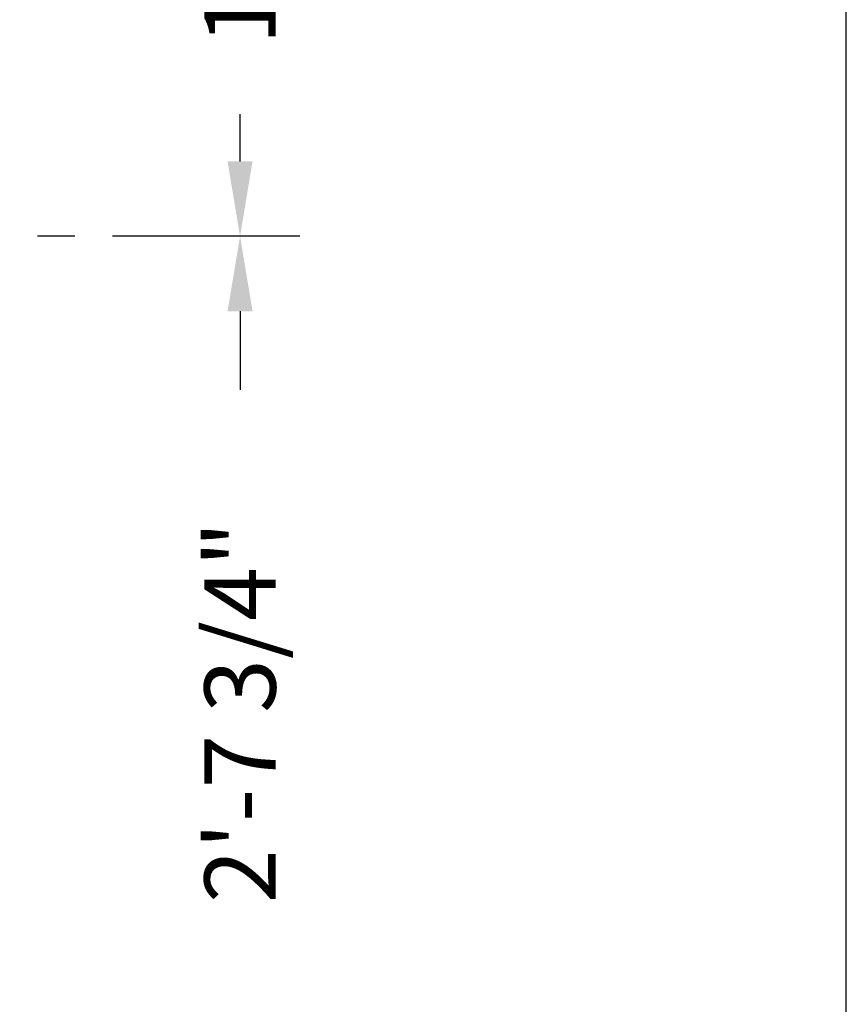
# Model space of a CAD drawing. Extents: x 1067 to 1493, y 277 to 796.
# Drawn here: x 1465 to 1493, y 605 to 638 of the extents above; entities that cross this region are included whole.
import ezdxf

# ---------------------------------------------------------------- set-up
doc = ezdxf.new("R2010")
doc.units = 0
doc.header["$LTSCALE"] = 40
doc.header["$MEASUREMENT"] = 0
doc.header["$PDMODE"] = 34
doc.linetypes.add('PHANTOM2', pattern=[1.25, 0.625, -0.125, 0.125, -0.125, 0.125, -0.125])
doc.layers.get('0').update_dxf_attribs({"linetype": 'CONTINUOUS'})
doc.layers.get('DEFPOINTS').update_dxf_attribs({"linetype": 'CONTINUOUS'})
doc.styles.add('ROMANS', font='ROMANS.SHX')
doc.dimstyles.new('MEI_ROPED', dxfattribs={"dimtxt": 4.75, "dimasz": 5, "dimexe": 5, "dimexo": 1.625, "dimgap": 2.5, "dimtad": 0, "dimdec": 4, "dimzin": 3, "dimdsep": 46, "dimlunit": 4, "dimtxsty": 'ROMANS', "dimcen": 2.5, "dimadec": 0, "dimazin": 0, "dimtfac": 1, "dimtdec": 4, "dimtofl": 0, "dimtmove": 0, "dimatfit": 3, "dimfxl": 1, "dimfrac": 2, "dimtolj": 1, "dimtzin": 0, "dimarcsym": 0})

# ---------------------------------------------------------------- blocks, each defined once
blk = doc.blocks.new('*D47')
at = {"color": 0, "lineweight": -2, "ltscale": 0.25, "transparency": 16777216}
for p, q in [((1452.985, 650.491), (1475.172, 650.491)), ((1472.672, 647.991), (1472.672, 646.34)), ((1472.672, 632.991), (1472.672, 634.566))]:
    blk.add_line(p, q, dxfattribs=at)
at = {"color": 0, "ltscale": 0.25, "transparency": 16777216}
for points in [[(1472.256, 647.991), (1473.089, 647.991), (1472.672, 650.491)], [(1472.256, 632.991), (1473.089, 632.991), (1472.672, 630.491)]]:
    blk.add_solid(points, dxfattribs=at)
at = {"layer": 'DEFPOINTS', "color": 0, "ltscale": 0.25, "transparency": 16777216}
for p in [(1452.172, 650.491), (1446.172, 630.491), (1472.672, 630.491)]:
    blk.add_point(p, dxfattribs=at)
at = {"color": 0, "ltscale": 0.25, "transparency": 16777216, "insert": (1472.672, 640.453), "char_height": 2.375, "attachment_point": 5, "rotation": 90, "style": 'ROMANS'}
blk.add_mtext('\\A1;1\'-8"', dxfattribs=at)
blk = doc.blocks.new('*D48')
at = {"color": 0, "lineweight": -2, "transparency": 16777216}
for p, q in [((1472.672, 627.991), (1472.672, 625.366)), ((1472.672, 601.241), (1472.672, 603.866)), ((1457.485, 598.741), (1475.172, 598.741))]:
    blk.add_line(p, q, dxfattribs=at)
at = {"color": 0, "transparency": 16777216}
for points in [[(1472.256, 627.991), (1473.089, 627.991), (1472.672, 630.491)], [(1472.256, 601.241), (1473.089, 601.241), (1472.672, 598.741)]]:
    blk.add_solid(points, dxfattribs=at)
at = {"layer": 'DEFPOINTS', "color": 0, "transparency": 16777216}
for p in [(1446.172, 630.491), (1456.672, 598.741), (1472.672, 598.741)]:
    blk.add_point(p, dxfattribs=at)
at = {"color": 0, "transparency": 16777216, "insert": (1472.672, 614.616), "char_height": 2.375, "attachment_point": 5, "rotation": 90, "style": 'ROMANS'}
blk.add_mtext('\\A1;2\'-7 3/4"', dxfattribs=at)

msp = doc.modelspace()

# ---------------------------------------------------------------- linework, layer by layer
at = {"color": 1, "linetype": 'PHANTOM2', "ltscale": 0.25}
msp.add_line((1474.66486, 630.49057), (1332.67243, 630.49057), dxfattribs=at)
at = {"ltscale": 10}
msp.add_lwpolyline([(1492.90018, 276.95728), (1492.90018, 795.65968), (1081.26959, 795.65968), (1081.26959, 276.95728)], close=True, dxfattribs=at)

# ---------------------------------------------------------------- dimensions: what is measured, and where the dimension line sits
at = {"color": 1, "ltscale": 0.25}
dim = msp.add_linear_dim(base=(1472.67243, 630.49057), p1=(1452.17243, 650.49057), p2=(1446.17243, 630.49057), angle=270, dimstyle='MEI_ROPED', override={"dimscale": 0.5, "dimse2": 1}, dxfattribs=at)
dim.commit()
dim.dimension.update_dxf_attribs({"geometry": '*D47', "text_midpoint": (1472.67243, 640.45316), "dimtype": 160})
dim = msp.add_linear_dim(base=(1472.67243, 598.74057), p1=(1446.17243, 630.49057), p2=(1456.67243, 598.74057), angle=270, dimstyle='MEI_ROPED', override={"dimscale": 0.5, "dimse1": 1}, dxfattribs=at)
dim.commit()
dim.dimension.update_dxf_attribs({"geometry": '*D48', "text_midpoint": (1472.67243, 614.61557)})

doc.saveas('drawing.dxf')
